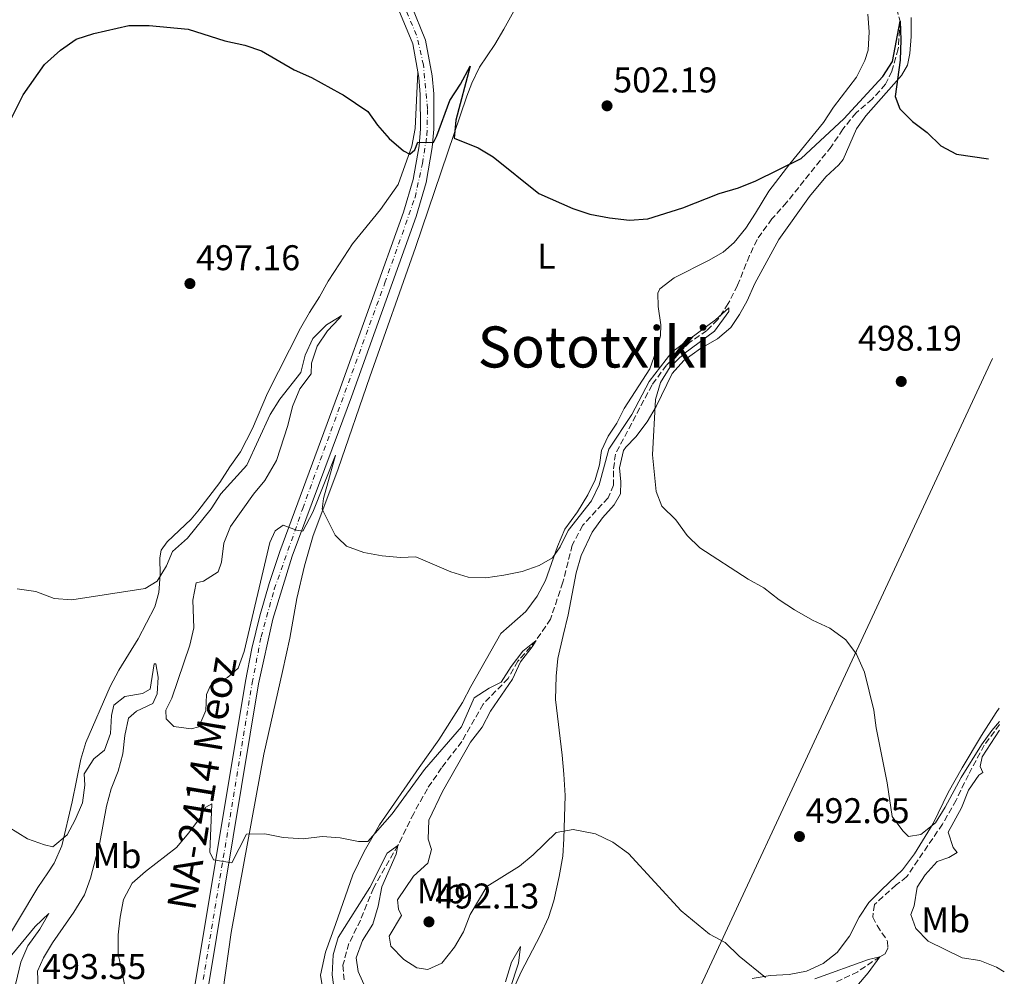
# Model space of a CAD drawing. Units: metres. Extents: x 631241 to 634692, y 4734307 to 4736685.
# Drawn here: x 634394 to 634670, y 4735528 to 4735796 of the extents above; entities that cross this region are included whole.
import ezdxf
from ezdxf.enums import TextEntityAlignment as Align

# ---------------------------------------------------------------- set-up
doc = ezdxf.new("R2010")
doc.units = ezdxf.units.M
doc.header["$MEASUREMENT"] = 0
doc.linetypes.add('DGN Style 3', pattern=[2.435890702152634, 1.739921930109024, -0.6959687720436097])
doc.linetypes.add('DGN Style 4', pattern=[2.7856150101045474, 1.391937544087219, -0.6959687720436097, 0.001739921930109024, -0.6959687720436097])
for name, color, linetype, lineweight in [('Barranco lineal', 142, 'DGN Style 3', 13), ('Carretera', 9, 'Continuous', 0), ('Cota de punto acotado terreno', 7, 'Continuous', 0), ('Curva de nivel directora', 30, 'Continuous', 30), ('Curva de nivel intermedia', 30, 'Continuous', 0), ('Eje de carretera', 7, 'DGN Style 4', 0), ('Estanque', 4, 'Continuous', 0), ('Etiqueta de uso rústico', 92, 'Continuous', 0), ('Línea de asfalto', 7, 'Continuous', 13), ('Línea de cambio de uso (parcela vista)', 92, 'Continuous', 0), ('Línea telefónica', 7, 'Continuous', 0), ('Punto acotado terreno (símbolo)', 7, 'Continuous', 0), ('Texto de Carretera Red Local', 1, 'Continuous', 0), ('Texto de Área (paraje) menor', 7, 'Continuous', 0)]:
    doc.layers.add(name, color=color, linetype=linetype, lineweight=lineweight)
doc.styles.add('Style-Arial', font='arial.ttf')

# ---------------------------------------------------------------- blocks, each defined once
blk = doc.blocks.new('5PATER')
at = {"layer": 'Estanque', "linetype": 'Continuous', "lineweight": 0}
h = blk.add_hatch(color=51, dxfattribs=at)
edge = h.paths.add_edge_path()
edge.add_ellipse((0, 0), major_axis=(-0.1095731443231308, -0.1110710700762829), ratio=0.9994222409660317, start_angle=0, end_angle=360)

msp = doc.modelspace()

# ---------------------------------------------------------------- linework, layer by layer
at = {"layer": 'Barranco lineal', "color": 142, "linetype": 'DGN Style 3', "lineweight": 13}
for points in [[(634639.3700000001, 4735801.680000001, 500.7100000000065), (634640.9199999999, 4735795.74, 500), (634640.4400000004, 4735787.960000001, 499.8600000000006), (634638.6500000004, 4735781.75, 499.6300000000047), (634636.8600000005, 4735778.039999999, 499.2200000000012), (634633.1100000005, 4735773.850000001, 499.2200000000012), (634628.6200000001, 4735770.060000001, 499.0200000000041), (634624.8799999999, 4735765.470000001, 498.6499999999942), (634621.6500000004, 4735760.560000001, 498.3800000000047), (634609.1399999997, 4735744.939999999, 497.1999999999971), (634605.0300000003, 4735740.350000001, 496.929999999993), (634600.8399999999, 4735734.539999999, 495.9799999999959), (634598.7199999997, 4735730.039999999, 495), (634595.3799999999, 4735721.710000001, 495.3699999999953), (634592.79, 4735716.57, 495), (634589.7999999998, 4735712.060000001, 495.1999999999971), (634586.7699999996, 4735709, 494.9700000000012), (634582.0300000003, 4735705.779999999, 494.8699999999953), (634575.4500000002, 4735699.32, 494.4600000000065), (634571.4199999999, 4735693.779999999, 494.0500000000029), (634561.1399999997, 4735674.42, 492.9100000000035), (634560.5800000001, 4735669.720000001, 492.9100000000035), (634560.6100000005, 4735665.730000001, 492.8099999999977), (634559.0800000001, 4735662.16, 492.8099999999977), (634551.9800000006, 4735654.439999999, 492.4700000000012), (634549.0700000003, 4735648.890000001, 491.8899999999995), (634546.4100000003, 4735638.470000001, 491.4499999999971), (634542.9699999997, 4735628.15, 490.7799999999989), (634538.9299999997, 4735622.199999999, 490), (634533.8200000003, 4735616.34, 489.0899999999965), (634531.0700000003, 4735611.5, 489.0500000000029), (634524.0899999999, 4735604.32, 488.8500000000058), (634518.0899999999, 4735593.850000001, 488.0099999999948), (634512.4299999997, 4735586.460000001, 487.7400000000052), (634508.4400000004, 4735580.619999999, 487.1300000000047), (634504.6100000005, 4735573.699999999, 486.6199999999953), (634500.2000000002, 4735564.74, 485), (634493.2999999998, 4735552.74, 484.8000000000029), (634489.7000000002, 4735543.76, 484.4900000000052), (634486.4699999997, 4735537.25, 484.1900000000023), (634484.7800000003, 4735531.15, 483.75), (634485.0899999999, 4735527, 483.5500000000029)], [(634668.7999999998, 4735598.65, 494.5800000000018), (634664.5499999998, 4735592.83, 494.1900000000023), (634660.0899999999, 4735584.550000001, 493.75), (634656.6299999999, 4735577.4, 493.75), (634652.8300000001, 4735570.720000001, 493.4499999999971), (634642.7699999996, 4735555.890000001, 492.5299999999989), (634639.7999999998, 4735553.640000001, 492.0299999999989), (634633.75, 4735548.140000001, 490.9499999999971), (634633.2699999996, 4735544.619999999, 490.4100000000035), (634634.5199999996, 4735542.27, 490.2400000000052), (634637.4299999997, 4735537.83, 490.3699999999953), (634637.5300000003, 4735535.9, 490.3699999999953), (634636.7800000003, 4735534.300000001, 490.3699999999953), (634635.2699999996, 4735533.51, 490), (634629.0599999997, 4735529.32, 489.4600000000065), (634623.0300000003, 4735526.42, 488.9900000000052)]]:
    msp.add_polyline3d(points, dxfattribs=at)
at = {"layer": 'Carretera', "color": 9, "linetype": 'Continuous', "lineweight": 0}
for points in [[(634440.86, 4735510.83, 486.4199999999983), (634457.4299999992, 4735610.710000002, 492.8300000000018), (634459.2600000021, 4735619.939999999, 493.4100000000035), (634461.4799999995, 4735629.09, 493.8999999999942), (634464.079999999, 4735638.140000001, 494.3000000000029), (634467.0500000018, 4735647.069999999, 494.6199999999953), (634483.5599999985, 4735691.600000001, 496.3500000000058), (634483.620000001, 4735691.770000001, 496.3500000000058), (634501.7699999985, 4735742.17, 498.6699999999983), (634504.4799999997, 4735751.369999999, 499.1699999999983), (634506.1000000027, 4735760.819999999, 499.6699999999983), (634506.5000000005, 4735765.599999999, 499.929999999993), (634506.4699999992, 4735775.189999999, 500.429999999993), (634506.030000001, 4735779.960000002, 500.679999999993), (634504.339999999, 4735789.400000001, 501.1699999999983), (634500.4600000009, 4735798.82, 502.0299999999989)], [(634503.8999999987, 4735800.32, 502.0299999999989), (634507.9600000001, 4735790.449999999, 501.1699999999983), (634509.7500000005, 4735780.46, 500.679999999993), (634510.2100000008, 4735775.359999999, 500.429999999993), (634510.250000001, 4735765.449999999, 499.929999999993), (634509.8199999996, 4735760.34, 499.6699999999983), (634508.1400000011, 4735750.520000001, 499.1699999999983), (634505.3400000003, 4735741.01, 498.6699999999983), (634487.1400000015, 4735690.480000001, 496.3500000000058), (634483.4899999994, 4735680.630000001, 495.9700000000012), (634470.5900000001, 4735645.830000001, 494.6199999999953), (634465.1099999994, 4735628.130000001, 493.8999999999942), (634461.1200000017, 4735610.03, 492.8300000000018), (634444.539999999, 4735510.130000001, 486.4199999999983)]]:
    msp.add_polyline3d(points, dxfattribs=at)
at = {"layer": 'Curva de nivel directora', "color": 30, "linetype": 'Continuous', "lineweight": 30, "flags": 128}
for points, elevation in [([(634424.8099999985, 4735794.550000002), (634430.4399999991, 4735794.54), (634441.4000000004, 4735793.53), (634451.6799999999, 4735790.199999999), (634457.2599999988, 4735788.99), (634461.9900000008, 4735787.390000002), (634471.0900000002, 4735782.140000002), (634475.9800000008, 4735779.92), (634484.0699999998, 4735775.500000001), (634484.8099999997, 4735775.11), (634491.7199999987, 4735770.440000001), (634494.4199999988, 4735766.59), (634497.7699999993, 4735762.87), (634501.7799999992, 4735759.430000001), (634503.5099999993, 4735758.460000004), (634504.9600000001, 4735759.640000001), (634505.7800000003, 4735761.869999999), (634510.15, 4735761.779999999), (634511.1099999989, 4735763.630000004), (634514.739999999, 4735773.540000001), (634517.7299999995, 4735778.04), (634520.4400000008, 4735783.109999999), (634516.4600000001, 4735767.970000001), (634515.91, 4735762.95), (634522.6400000001, 4735760.270000001), (634526.9200000005, 4735757.670000001), (634539.6399999987, 4735747.449999999), (634549.259999999, 4735743.230000001), (634553.9999999999, 4735741.640000001), (634559.5099999995, 4735740.600000001), (634565.0599999995, 4735740), (634570.1899999992, 4735740.380000002), (634580.0300000008, 4735743.390000001), (634590.239999999, 4735747.470000002), (634595.61, 4735749.060000001), (634600.5199999984, 4735751.01), (634613.25, 4735757.270000001), (634625.2100000004, 4735768.4), (634636.1200000005, 4735780.199999999), (634638.7899999992, 4735784.439999999), (634640.9199999992, 4735795.74), (634641.1699999997, 4735790.480000001), (634640.9199999992, 4735784.84), (634639.5899999995, 4735774.590000002), (634640.9100000003, 4735771.170000002), (634644.3999999994, 4735767.66), (634648.53, 4735764.54), (634652.3399999988, 4735760.840000001), (634656.7699999989, 4735758.470000002), (634665.7099999996, 4735757.190000001)], 500.0000000000007), ([(634390.2599999993, 4735765.36), (634395.1799999991, 4735775.140000002), (634401.0899999988, 4735783.560000001), (634405.5799999993, 4735787.600000001), (634410.0099999994, 4735790.710000002), (634414.9600000003, 4735792.28), (634424.8099999985, 4735794.550000002)], 500.0000000000003)]:
    msp.add_lwpolyline(points, dxfattribs=dict(at, elevation=elevation))
at = {"layer": 'Curva de nivel intermedia', "color": 30, "linetype": 'Continuous', "lineweight": 0, "flags": 128}
for points, elevation in [([(634668.7899999997, 4735599.409999999), (634666.6700000007, 4735596.930000001), (634663.7400000005, 4735592.869999999), (634658.0899999999, 4735583.779999998), (634653.5800000015, 4735575.460000001), (634650.8200000012, 4735571.060000001), (634646.7400000019, 4735567.819999999), (634643.2700000008, 4735567.24), (634641.7199999995, 4735568.779999998), (634638.74, 4735572.83), (634637.3499999996, 4735582.24), (634634.2800000008, 4735597.71), (634633.5900000001, 4735602.659999999), (634630.9600000015, 4735613.31), (634628.6799999995, 4735618.34), (634625.7100000011, 4735622.369999999), (634621.280000001, 4735625.569999999), (634616.4200000018, 4735627.850000001), (634611.3099999998, 4735630.78), (634607.0200000005, 4735633.560000001), (634602.7600000004, 4735636.890000001), (634598.4000000017, 4735639.339999998), (634584.8300000018, 4735648.100000001), (634581.2800000003, 4735651.63), (634578.0400000013, 4735656.02), (634574.17, 4735659.810000001), (634572.5300000017, 4735663.890000001), (634571.5500000004, 4735674.17), (634572.3799999997, 4735689.659999999), (634573.7600000009, 4735694.46), (634576.5300000004, 4735698.859999999), (634580.3000000011, 4735702.470000001), (634588.9600000002, 4735708.899999999), (634592.9099999998, 4735714.38), (634592.920000001, 4735715.390000001), (634589.2199999995, 4735712.009999999), (634576.9500000007, 4735702.930000001), (634570.6200000006, 4735694.720000001), (634565.7300000022, 4735685.539999999), (634559.2800000014, 4735675.79), (634556.6300000006, 4735665.800000001), (634554.4500000012, 4735661.300000002), (634547.8600000021, 4735652.939999999), (634545.6200000001, 4735648.429999999), (634543.480000001, 4735645.349999999), (634539.7700000006, 4735643.140000001), (634535.040000001, 4735641.509999999), (634529.8399999997, 4735640.460000001), (634524.8600000021, 4735639.709999999), (634519.8700000008, 4735639.939999999), (634515.0300000017, 4735641.380000002), (634505.2500000005, 4735645.630000001), (634500.8800000007, 4735645.439999999), (634495.8, 4735645.9), (634490.61, 4735646.779999999), (634485.7500000007, 4735648.599999999), (634483.3099999999, 4735650.949999998), (634482.5900000002, 4735651.649999999), (634478.9400000002, 4735658.92), (634479.3200000002, 4735661.930000001), (634482.6600000019, 4735674.130000001), (634476.3699999996, 4735658.08), (634473.5800000002, 4735652.759999999), (634471.7400000007, 4735653.08), (634467.980000001, 4735654.439999999), (634465.7400000015, 4735652.859999999), (634464.2999999997, 4735649.619999998), (634457.1000000002, 4735619.09), (634455.4000000014, 4735614.390000001), (634452.450000001, 4735611.81), (634447.6299999999, 4735609.539999999), (634446.4899999998, 4735607.039999999), (634446.3300000011, 4735602.539999999), (634444.42, 4735597.99), (634442.2100000017, 4735597.439999999), (634437.3900000004, 4735598.05), (634435.2200000001, 4735600.16), (634435.1399999995, 4735602.63), (634436.8099999992, 4735606.019999999), (634441.900000001, 4735620.849999999), (634443.0300000019, 4735625.720000001), (634442.69, 4735633.42), (634443.6199999999, 4735638.319999999), (634445.7300000021, 4735638.829999999), (634449.7700000011, 4735641.359999999), (634450.7200000011, 4735644.140000001), (634451.3800000004, 4735649.439999999), (634453.2300000011, 4735654.089999998), (634459.730000001, 4735663.149999999), (634462.9100000017, 4735667.019999999), (634466.1700000007, 4735672.649999999), (634469.3500000013, 4735682.459999999), (634470.6100000018, 4735687.699999998), (634472.6700000004, 4735692.649999999), (634475.8400000001, 4735696.890000001), (634475.9600000007, 4735699.919999998), (634477.5900000001, 4735704.65), (634480.430000001, 4735708.91), (634483.6900000023, 4735712.429999999), (634484.4200000009, 4735713.220000001), (634483.6900000023, 4735712.769999999)], 495), ([(634483.6900000023, 4735712.769999999), (634480.1600000006, 4735710.599999998), (634476.3300000017, 4735706.800000001), (634474.2000000017, 4735702.09), (634472.9800000011, 4735697.240000002), (634467.0900000016, 4735689.76), (634464.4200000004, 4735685.539999999), (634457.810000001, 4735671.310000001), (634450.530000001, 4735663.269999999), (634447.8399999999, 4735659.050000001), (634441.2000000014, 4735650.859999998), (634437.0100000004, 4735647.07), (634435.2800000004, 4735643.09), (634432.7100000001, 4735638.810000001), (634429.3200000013, 4735636.699999998), (634408.8300000015, 4735633.58), (634403.8400000003, 4735633.970000001), (634398.7199999995, 4735635.909999999), (634393.5100000015, 4735636.679999999)], 495), ([(634468.0100000001, 4735566.960000001), (634473.6100000015, 4735566.599999999), (634479.0000000005, 4735567.180000001), (634482.8000000003, 4735566.909999999), (634484.0000000006, 4735566.82), (634489.1799999995, 4735565.79), (634491.7800000012, 4735565.819999998), (634498.5800000007, 4735573.539999999), (634507.6500000011, 4735586), (634517.9800000021, 4735597.949999999), (634521.5700000017, 4735606.039999999), (634525.7699999994, 4735608.759999999), (634529.12, 4735610.449999998), (634531.9400000008, 4735614.91), (634535.1900000006, 4735619.17), (634538.9300000002, 4735622.199999999), (634537.8500000006, 4735620.349999999), (634534.5800000007, 4735616.15), (634532.3000000007, 4735611.340000001), (634526.1400000005, 4735602.319999999), (634523.7800000003, 4735597.909999999), (634520.51, 4735593.649999999), (634512.7300000016, 4735579.810000001), (634508.8400000002, 4735571.78), (634508.6600000013, 4735566.429999999), (634509.6200000002, 4735563.59), (634508.5600000008, 4735559.789999999), (634504.570000001, 4735556.09), (634500.1000000006, 4735549.48), (634500.38, 4735546.86), (634501.1700000013, 4735545.039999999), (634497.7800000005, 4735539.279999998), (634498.2200000008, 4735536.439999999), (634501.8300000007, 4735532.74), (634505.4500000017, 4735530.429999999), (634508.5700000019, 4735529.929999999), (634512.4700000001, 4735531.75), (634516.0399999997, 4735536.17), (634518.5400000009, 4735540.499999999), (634520.4299999997, 4735545.4), (634525.0900000001, 4735553.199999999), (634534.2600000009, 4735558.949999998), (634538.13, 4735562.119999999), (634544.5200000004, 4735568.329999999), (634549.2900000003, 4735569.149999999), (634555.6000000001, 4735567.96), (634560.3900000001, 4735565.640000001), (634564.8499999995, 4735562.430000001), (634579.5400000013, 4735546.359999999), (634587.5300000019, 4735539.88), (634591.9400000019, 4735537.52), (634595.810000001, 4735533.679999999), (634603.2600000009, 4735527.67)], 490.0000000000001), ([(634382.7400000002, 4735575.01), (634396.3900000005, 4735566.539999999), (634401.0900000011, 4735564.84), (634403.4300000012, 4735564.350000001), (634407.4500000002, 4735567.66), (634409.7700000004, 4735571.890000001), (634411.7900000009, 4735576.619999999), (634412.4200000011, 4735581.579999999), (634412.2200000001, 4735584.749999999), (634414.9600000003, 4735588.949999998), (634417.9900000012, 4735591.390000001), (634419.650000002, 4735596.099999999), (634419.8799999999, 4735601.099999999), (634420.5199999993, 4735603.989999999), (634423.6300000006, 4735606.42), (634428.6100000006, 4735607.3), (634430.7200000006, 4735608.5), (634431.8700000017, 4735615.609999999), (634432.3000000009, 4735615.580000001), (634433.0099999994, 4735611.859999999), (634432.7500000001, 4735607.160000001), (634431.4500000015, 4735604.489999999), (634426.9400000009, 4735602.33), (634424.6900000002, 4735600.41), (634423.6700000009, 4735595.509999999), (634423.0499999995, 4735590.390000001), (634421.8200000002, 4735585.550000001), (634419.7700000005, 4735580.570000002), (634418.5299999999, 4735575.73), (634416.600000001, 4735565.58), (634414.0199999993, 4735555.539999999), (634412.3200000006, 4735550.84), (634409.3500000001, 4735545.98), (634403.4100000011, 4735537.460000001), (634400.8099999994, 4735533.189999999), (634399.1900000012, 4735529.449999998), (634399.380000001, 4735524.73)], 490.0000000000001), ([(634670.150000001, 4735529.279999998), (634667.9300000013, 4735530.560000001), (634663.2900000013, 4735532.430000001), (634658.3499999992, 4735533.25), (634648.8000000005, 4735537.880000001), (634645.3400000005, 4735541.390000001), (634643.9200000011, 4735545.359999998), (634644.8399999997, 4735547.77), (634645.7200000006, 4735553.029999999), (634648.0100000014, 4735556.449999999), (634651.2900000005, 4735560.220000001), (634654.6200000009, 4735561.34), (634656.9800000013, 4735562.779999999), (634655.780000001, 4735564.17), (634654.4600000001, 4735568.420000001), (634658.1799999994, 4735575.26), (634660.1399999995, 4735580.24), (634662.9699999993, 4735584.369999998), (634664.1500000019, 4735585.17), (634663.3800000006, 4735586.800000001), (634663.9400000017, 4735589.519999999), (634668.8300000001, 4735597.02)], 495), ([(634427.2699999994, 4735507.779999998), (634421.770000001, 4735534.31), (634421.8, 4735539.640000001), (634422.35, 4735544.649999999), (634423.310000001, 4735549.560000001), (634425.6700000013, 4735554.109999998), (634429.4300000009, 4735557.399999999), (634438.1700000004, 4735564.149999999), (634441.6300000005, 4735568.210000001), (634444.5400000007, 4735572.279999998), (634446.3400000001, 4735575.430000001), (634448.0299999998, 4735576.349999999), (634447.5100000014, 4735562.83), (634448.4700000002, 4735560.720000001), (634453.6400000001, 4735559.849999999), (634457.7900000009, 4735567.84), (634462.9299999997, 4735567.989999999), (634468.0100000001, 4735566.960000001)], 490.0000000000001), ([(634482.4600000005, 4735523.06), (634481.8000000013, 4735528.439999999), (634482.0200000004, 4735534.090000001), (634482.6100000005, 4735536.029999998), (634483.4700000009, 4735538.880000001), (634492.3500000013, 4735552.890000001), (634497.1400000012, 4735562.529999998), (634500.2000000011, 4735564.739999999), (634499.7100000017, 4735562.249999999), (634495.6799999995, 4735553.08), (634494.610000001, 4735547.74), (634493.1600000004, 4735542.609999998), (634490.3000000016, 4735538.100000001), (634488.5100000012, 4735533.17), (634489.0900000001, 4735529.380000001), (634493.4100000008, 4735519.56)], 485.0000000000001), ([(634389.9599999998, 4735524.26), (634390.4699999995, 4735529.26), (634391.9700000016, 4735534.029999998), (634398.5200000006, 4735541.989999999), (634402.3300000015, 4735545.619999999), (634399.8500000006, 4735541.289999997), (634396.4599999997, 4735536.59), (634394.4500000003, 4735532.01), (634392.0300000019, 4735521.770000001)], 485.0000000000001), ([(634530.3700000016, 4735526.529999998), (634532.0400000013, 4735531.96), (634534.5, 4735536.350000001), (634533.9400000012, 4735531.739999999), (634529.110000001, 4735516.989999999)], 485.0000000000001), ([(634617.0800000011, 4735527.369999999), (634632.1100000005, 4735532.699999998), (634635.270000001, 4735533.509999999), (634632.020000001, 4735528.999999999), (634628.7500000009, 4735525.149999999)], 490.0000000000001)]:
    msp.add_lwpolyline(points, dxfattribs=dict(at, elevation=elevation))
at = {"layer": 'Eje de carretera', "color": 7, "linetype": 'DGN Style 4', "lineweight": 0}
msp.add_polyline3d([(634445.6299999993, 4735527.130000004, 487.4900000000054), (634459.3199999997, 4735610.25, 492.820000000007), (634461.8399999988, 4735623.180000001, 493.600000000006), (634465.5300000013, 4735636.510000001, 494.2400000000051), (634473.4999999999, 4735659.12, 495.1499999999941), (634496.5399999977, 4735722.390000001, 497.7899999999936), (634504.98, 4735746.320000002, 498.9199999999984), (634507.0799999966, 4735755.880000001, 499.4299999999931), (634508.3099999982, 4735763.78, 499.9600000000065), (634508.5100000016, 4735771.189999999, 500.2200000000012), (634507.3299999969, 4735783.470000002, 500.6699999999984), (634505.4299999992, 4735791.850000001, 501.3399999999965), (634498.9600000007, 4735806.690000001, 502.520000000004)], dxfattribs=at)
at = {"layer": 'Línea de asfalto', "color": 7, "linetype": 'Continuous', "lineweight": 13}
for points in [[(634440.8599999994, 4735510.830000001, 486.4199999999984), (634457.4299999988, 4735610.710000004, 492.8300000000019), (634459.2600000016, 4735619.939999999, 493.4100000000035), (634461.4799999989, 4735629.09, 493.8999999999942), (634464.0799999986, 4735638.140000001, 494.300000000003), (634467.0500000013, 4735647.07, 494.6199999999953), (634483.5599999981, 4735691.600000001, 496.3500000000058), (634483.6200000006, 4735691.770000001, 496.3500000000058), (634501.769999998, 4735742.17, 498.6699999999981), (634504.4799999993, 4735751.37, 499.1699999999983), (634506.1000000021, 4735760.82, 499.6699999999984), (634506.5, 4735765.600000001, 499.929999999993), (634506.4699999986, 4735775.190000001, 500.429999999993), (634506.0300000005, 4735779.960000004, 500.679999999993), (634504.3399999985, 4735789.400000001, 501.1699999999983), (634500.4600000004, 4735798.82, 502.0299999999987), (634496.1800000002, 4735808.060000001, 502.6699999999983), (634488.1700000014, 4735823.03, 503.279999999999), (634484.4099999998, 4735830.570000002, 503.6999999999972), (634476.829999998, 4735845.800000002, 504.5500000000028), (634465.7500000005, 4735868.82, 505.3099999999978), (634463.9299999987, 4735875.100000001, 505.4299999999931)], [(634503.8999999982, 4735800.32, 502.0299999999987), (634507.9599999995, 4735790.45, 501.1699999999983), (634509.7499999999, 4735780.460000001, 500.679999999993), (634510.2100000003, 4735775.36, 500.429999999993), (634510.2500000006, 4735765.449999999, 499.929999999993), (634509.8199999991, 4735760.34, 499.6699999999984), (634508.1400000006, 4735750.520000001, 499.1699999999983), (634505.3399999999, 4735741.01, 498.6699999999981), (634487.1400000011, 4735690.480000001, 496.3500000000058), (634483.4899999987, 4735680.630000001, 495.9700000000012), (634470.5899999995, 4735645.830000003, 494.6199999999953), (634465.1099999989, 4735628.130000001, 493.8999999999942), (634461.1200000013, 4735610.03, 492.8300000000019), (634444.5399999986, 4735510.130000002, 486.4199999999984)]]:
    msp.add_polyline3d(points, dxfattribs=at)
at = {"layer": 'Línea de cambio de uso (parcela vista)', "color": 92, "linetype": 'Continuous', "lineweight": 0}
for points in [[(634451.0700000003, 4735523.66, 487.6000000000058), (634453.4800000006, 4735540.289999999, 488.1499999999942), (634462.6200000001, 4735590.27, 491.0200000000041), (634467.7999999998, 4735613.5, 492.5399999999936), (634469.9100000003, 4735622.84, 492.8500000000058), (634471.8200000003, 4735633.9, 493.6600000000035), (634473.9800000006, 4735643.109999999, 494.6000000000058), (634476.4699999997, 4735651.600000001, 494.7400000000052), (634482.8300000001, 4735668.539999999, 495.4499999999971), (634483.4299999997, 4735670.279999999, 495.5399999999936), (634492.2999999998, 4735696.050000001, 496.8399999999965), (634505.1399999997, 4735732.33, 498.3300000000018), (634519.54, 4735774.730000001, 500.5800000000018), (634520.9100000003, 4735778.380000001, 500.929999999993), (634523.0899999999, 4735782.82, 501.6600000000035), (634527.3399999999, 4735789.199999999, 502.679999999993), (634529.8499999996, 4735793.52, 503.070000000007), (634535.4400000004, 4735803.689999999, 504.3099999999977)], [(634631.8799999999, 4735797.66, 503.429999999993), (634632.25, 4735792.74, 502.5899999999965), (634631.9699999997, 4735787.640000001, 502.5200000000041), (634631.04, 4735784.75, 502.5200000000041), (634628.7199999997, 4735780, 502.25), (634622.2599999999, 4735771.619999999, 501.9799999999959), (634619.4900000002, 4735767.380000001, 501.3999999999942), (634610.0300000003, 4735755.76, 500.6900000000023), (634604.1299999999, 4735748.100000001, 499.8999999999942), (634600.4000000004, 4735741.960000001, 499.2400000000052), (634597.7100000001, 4735737.75, 499.1699999999983), (634594.4800000006, 4735733.689999999, 499.1000000000058), (634591.3300000001, 4735730.980000001, 499.1999999999971), (634587.2300000006, 4735728.689999999, 499.4100000000035), (634577.5899999999, 4735723.84, 498.929999999993), (634573.5700000003, 4735720.75, 498.5899999999965), (634573.04, 4735719.5, 498.4600000000065), (634573.1699999999, 4735715.77, 498.1199999999953), (634573.9199999999, 4735710.619999999, 498.1199999999953), (634573.8099999997, 4735707.529999999, 498.1199999999953), (634572.4699999997, 4735703.029999999, 498.2599999999948), (634570.7699999996, 4735698.33, 498.0299999999989), (634563.5999999996, 4735687.16, 496.9700000000012), (634561.5499999998, 4735683.07, 496.2599999999948), (634559.1200000001, 4735679.439999999, 496.2299999999959), (634557.2400000002, 4735675.390000001, 495.7899999999936), (634556.6900000004, 4735671.390000001, 495.7200000000012), (634555.5, 4735667.199999999, 495.7899999999936), (634553.4000000004, 4735662.970000001, 495.9900000000052), (634550.4900000002, 4735658.230000001, 495.820000000007), (634546.9299999997, 4735653.34, 495.5200000000041), (634544.9500000002, 4735648.5, 495.1100000000006), (634541.5199999996, 4735638.980000001, 494.8099999999977), (634539.2300000006, 4735634.550000001, 494.5200000000041), (634536.0300000003, 4735630.279999999, 494.3099999999977), (634529.0499999998, 4735624.109999999, 494), (634520.5899999999, 4735609.230000001, 493.4900000000052), (634518.2699999996, 4735604.77, 493.0200000000041), (634511.6299999999, 4735594.289999999, 491.7700000000041), (634506.1699999999, 4735586.539999999, 491.429999999993), (634495.0099999999, 4735570.449999999, 489.8800000000047), (634490.7100000001, 4735563.050000001, 489.2100000000065), (634487.5199999996, 4735556.49, 488.8300000000018), (634482.6500000004, 4735542.539999999, 488.1499999999942), (634479.9299999997, 4735534.77, 487.7799999999989), (634478.5099999999, 4735528.33, 487.1999999999971), (634479.2599999999, 4735523.800000001, 486.929999999993)], [(634532.29, 4735523.890000001, 486.3899999999995), (634534.75, 4735529.26, 486.6300000000047), (634540.0199999996, 4735539.51, 487.8099999999977), (634542.3700000001, 4735544.49, 487.8800000000047), (634543.9299999997, 4735549.220000001, 488.320000000007), (634545.3600000005, 4735555.980000001, 488.6900000000023), (634546.3700000001, 4735561.689999999, 489.570000000007), (634546.7000000002, 4735566.529999999, 489.9700000000012), (634547.0199999996, 4735578.730000001, 489.9700000000012), (634546.7300000006, 4735584.689999999, 490.9900000000052), (634546.2599999999, 4735590.029999999, 491.1600000000035), (634544.4000000004, 4735605.640000001, 492.5200000000041), (634544.5599999997, 4735612.16, 492.7799999999989), (634545.0499999998, 4735617.130000001, 492.679999999993), (634546.5499999998, 4735623.529999999, 492.8099999999977), (634547.9100000003, 4735629.32, 493.320000000007), (634550.1200000001, 4735641.16, 493.4199999999983), (634551.5199999996, 4735645.960000001, 493.5399999999936), (634554.6100000005, 4735652.49, 493.7299999999959), (634557.5599999997, 4735656.529999999, 493.7200000000012), (634560.8399999999, 4735660.16, 493.7599999999948), (634562.5899999999, 4735663.24, 494), (634562.7000000002, 4735666.640000001, 494.1600000000035), (634562.29, 4735670.529999999, 494.3000000000029), (634563.4500000002, 4735675.380000001, 494.3099999999977), (634564.0599999997, 4735676.359999999, 494.3300000000018), (634566.8700000001, 4735679.220000001, 494.570000000007), (634570.0700000003, 4735683.449999999, 495.0800000000018), (634572.5999999996, 4735687.720000001, 495.6499999999942), (634577.0599999997, 4735696.949999999, 495.6199999999953), (634580.3700000001, 4735700.630000001, 495.6900000000023), (634585.04, 4735704.039999999, 495.9199999999983), (634589.7300000006, 4735706.720000001, 496.1300000000047), (634593.5199999996, 4735709.92, 496.4600000000065), (634595.9600000001, 4735713.539999999, 496.6699999999983), (634598.04, 4735717.310000001, 496.6999999999971), (634600.2100000001, 4735722.210000001, 497.1399999999995), (634606.9100000003, 4735734.560000001, 497.6499999999942), (634615.5700000003, 4735746.630000001, 498.3899999999995), (634620.0899999999, 4735752.07, 498.8600000000006), (634623.8099999997, 4735755.439999999, 499.1100000000006), (634624.9600000001, 4735756.939999999, 499.1999999999971), (634628.7400000002, 4735765.550000001, 499.6100000000006), (634631.3099999997, 4735769.230000001, 499.7799999999989), (634641.29, 4735780.529999999, 500.6199999999953), (634643.0599999997, 4735783.42, 500.9600000000065), (634643.6600000003, 4735786.66, 501.1300000000047), (634644.04, 4735791.439999999, 501.6699999999983), (634644.0899999999, 4735796.800000001, 502.0399999999936)], [(634505.7599999999, 4735781.470000001, 500.4199999999983), (634505.0099999999, 4735765.65, 500.3099999999977), (634504.0599999997, 4735760.75, 500.0399999999936), (634500.29, 4735750, 499.6100000000006), (634495.3200000003, 4735742.99, 499.1399999999995), (634487.4199999999, 4735733.369999999, 498.5), (634483.7800000003, 4735727.710000001, 498.1300000000047), (634480.6500000004, 4735722.83, 497.820000000007), (634478.2400000002, 4735718.460000001, 497.5299999999989), (634475.3600000005, 4735714.060000001, 497.4700000000012), (634472.8600000005, 4735709.730000001, 497.3899999999995), (634463.6600000003, 4735691.460000001, 496.5299999999989), (634459.4699999997, 4735681.529999999, 496.0399999999936), (634456.0800000001, 4735675.01, 496.0399999999936), (634453.0499999998, 4735670.789999999, 496.0399999999936), (634450.2699999996, 4735666.460000001, 496.4400000000023), (634444.0999999996, 4735658.369999999, 495.9499999999971), (634442.25, 4735656.140000001, 495.7700000000041), (634435.5, 4735649.83, 495.1999999999971), (634433.8600000005, 4735647.430000001, 495.1699999999983), (634433.4800000006, 4735645.32, 494.929999999993), (634433.5199999996, 4735640.560000001, 494.5500000000029), (634433.2000000002, 4735635.57, 494.5299999999989), (634432.0999999996, 4735631.630000001, 494.25), (634427.3600000005, 4735622.65, 494.1999999999971), (634421.9500000002, 4735613.850000001, 493.6699999999983), (634419.5300000003, 4735609.220000001, 493.3399999999965), (634412.6799999997, 4735593.58, 492.0599999999977), (634411.3300000001, 4735588.91, 491.679999999993), (634408.9199999999, 4735576.939999999, 490.6699999999983), (634405.9600000001, 4735564.560000001, 490.2200000000012), (634403.8099999997, 4735559.75, 490.1399999999995), (634402.04, 4735557.01, 489.4100000000035), (634399.2199999997, 4735552.9, 489.070000000007), (634388.5800000001, 4735535.26, 488.1100000000006)], [(634668.7100000001, 4735603.17, 497.0800000000018), (634667.8700000001, 4735602.01, 497.070000000007), (634663.7199999997, 4735595.57, 496.3300000000018), (634658.3200000003, 4735586.470000001, 495.8899999999995), (634654.4299999997, 4735579.550000001, 495.5200000000041), (634650.2199999997, 4735570.9, 494.7700000000041), (634645.0099999999, 4735562.369999999, 494.3699999999953), (634641.5899999999, 4735557.9, 493.8600000000006), (634635.7999999998, 4735552.4, 493.3500000000058), (634632.2100000001, 4735548.680000001, 492.7100000000065), (634629.4600000001, 4735544.609999999, 492.7100000000065), (634626.7699999996, 4735539.300000001, 492.2400000000052), (634623.3399999999, 4735534.689999999, 491.5599999999977), (634619.4000000004, 4735531.619999999, 491.5), (634614.7199999997, 4735529.460000001, 491.1600000000035), (634609.8300000001, 4735528.51, 490.7400000000052), (634604.4900000002, 4735528.220000001, 490.4799999999959), (634599.5, 4735527.430000001, 490)]]:
    msp.add_polyline3d(points, dxfattribs=at)
at = {"layer": 'Línea telefónica', "color": 7, "linetype": 'Continuous', "lineweight": 0, "extrusion": (0.8993188316031095, -0.4231532816016192, 0.1103038503126643), "elevation": -1433104.70680811, "flags": 128}
msp.add_lwpolyline([(4555263.205520419, 159549.0191266032), (4554961.338771321, 159536.6939170972), (4554858.683916892, 159540.4468176243)], dxfattribs=at)

# ---------------------------------------------------------------- block references
at = {"layer": 'Punto acotado terreno (símbolo)', "color": 7, "linetype": 'Continuous', "lineweight": 0, "xscale": 10, "yscale": 10, "zscale": 10}
for p in [(634558.800000001, 4735772.01, 502.1900000000028), (634441.8899999999, 4735722.189999999, 497.1600000000035), (634641.2600000012, 4735694.76, 498.1900000000028), (634612.7299999992, 4735567.210000001, 492.6499999999942), (634508.8899999993, 4735543.290000003, 492.1300000000047)]:
    msp.add_blockref('5PATER', p, dxfattribs=at)

# ---------------------------------------------------------------- texts
at = {"layer": 'Cota de punto acotado terreno', "color": 7, "linetype": 'Continuous', "lineweight": 0, "style": 'Style-Arial'}
for s, p in [('502.19', (634560.5300000014, 4735775.76, 502.1900000000023)), ('497.16', (634443.6299999993, 4735725.939999999, 497.1600000000035)), ('498.19', (634629.1299999993, 4735703.38, 498.1900000000023)), ('492.65', (634614.4600000018, 4735570.960000001, 492.6499999999942)), ('492.13', (634510.6299999988, 4735547.04, 492.1300000000047)), ('493.55', (634400.489999998, 4735527.270000001, 493.5500000000029))]:
    msp.add_text(s, height=7.000000000000002, dxfattribs=at).set_placement(p)
at = {"layer": 'Etiqueta de uso rústico', "color": 92, "linetype": 'Continuous', "lineweight": 0, "style": 'Style-Arial'}
for s, p in [('L', (634541.8014203794, 4735729.860009999, 499.0899999999965)), ('Mb', (634421.4702462407, 4735561.860010001, 490.8800000000047)), ('Mb', (634512.330246241, 4735551.970010001, 491.3500000000058)), ('Mb', (634653.7202462417, 4735543.84001, 495.9900000000052))]:
    msp.add_text(s, height=7.000000000000002, dxfattribs=at).set_placement(p, align=Align.MIDDLE_CENTER)
at = {"layer": 'Texto de Carretera Red Local', "color": 1, "linetype": 'Continuous', "lineweight": 0, "style": 'Style-Arial'}
msp.add_text('NA-2414 Meoz', height=8, rotation=80.57992, dxfattribs=at).set_placement((634445.2287937033, 4735582.17704682, 489.3999999999942), align=Align.MIDDLE_CENTER)
at = {"layer": 'Texto de Área (paraje) menor', "color": 7, "linetype": 'Continuous', "lineweight": 0, "style": 'Style-Arial'}
msp.add_text('Sototxiki', height=11.5, dxfattribs=at).set_placement((634555.18633611, 4735704.42001, 494.1699999999983), align=Align.MIDDLE_CENTER)

doc.saveas('drawing.dxf')
